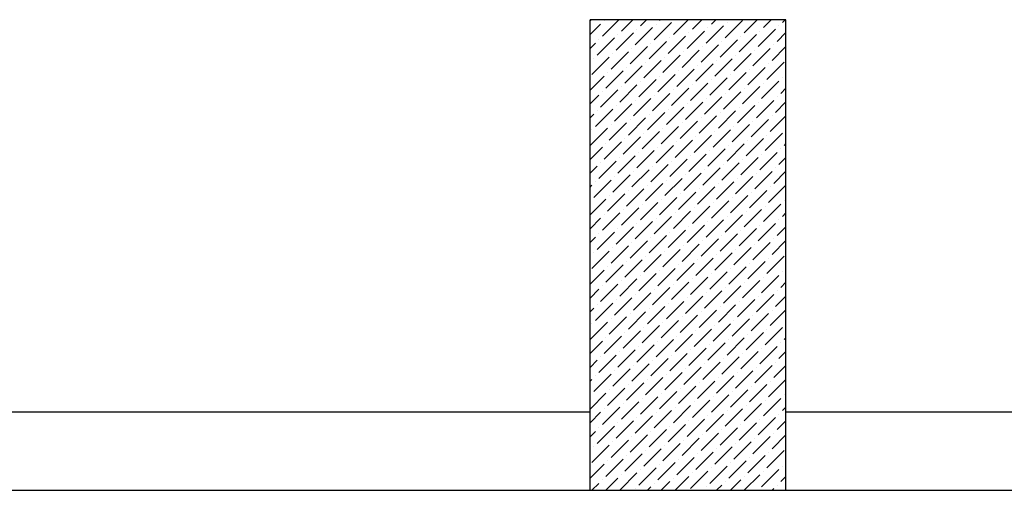
# Model space of a CAD drawing. Units: inches. Extents: x 279602 to 568196, y 137063 to 279160.
# Drawn here: x 281302 to 281553, y 137540 to 137660 of the extents above; entities that cross this region are included whole.
import ezdxf

# ---------------------------------------------------------------- set-up
doc = ezdxf.new("R2010")
doc.units = ezdxf.units.IN
doc.header["$LTSCALE"] = 50
doc.header["$MEASUREMENT"] = 0
doc.linetypes.add('ACAD_ISO04W100', pattern=[30, 24, -3, 0, -3])
for name, color, linetype, lineweight in [('duvarr', 170, 'Continuous', 25), ('kolonn', 210, 'Continuous', 30), ('tarama1', 160, 'ACAD_ISO04W100', 20)]:
    doc.layers.add(name, color=color, linetype=linetype, lineweight=lineweight)

msp = doc.modelspace()

# ---------------------------------------------------------------- linework, layer by layer
at = {"layer": 'duvarr'}
for p, q in [((281100.48, 137560.12), (281447.48, 137560.12)), ((281497.48, 137560.12), (281847.48, 137560.12)), ((281100.48, 137540.12), (281447.48, 137540.12)), ((281497.48, 137540.12), (281847.48, 137540.12))]:
    msp.add_line(p, q, dxfattribs=at)
at = {"layer": 'kolonn'}
for p, q in [((281447.48, 137540.12), (281447.48, 137660.12)), ((281497.48, 137660.12), (281447.48, 137660.12)), ((281497.48, 137540.12), (281497.48, 137660.12)), ((281447.48, 137540.12), (281497.48, 137540.12))]:
    msp.add_line(p, q, dxfattribs=at)
at = {"layer": 'tarama1', "ltscale": 10}
for p, q in [((281447.48, 137659.85), (281447.75, 137660.12)), ((281447.48, 137656.31), (281450.17, 137659.01)), ((281450.61, 137655.91), (281454.82, 137660.12)), ((281451.05, 137659.89), (281451.05, 137659.89)), ((281455.47, 137657.24), (281458.35, 137660.12)), ((281459.01, 137653.7), (281463.43, 137658.12)), ((281460.33, 137658.57), (281461.89, 137660.12)), ((281463.87, 137655.03), (281468.29, 137659.45)), ((281464.31, 137659.01), (281464.31, 137659.01)), ((281465.2, 137659.89), (281465.43, 137660.12)), ((281468.73, 137656.36), (281472.5, 137660.12)), ((281473.59, 137657.68), (281476.03, 137660.12)), ((281477.13, 137654.15), (281481.55, 137658.57)), ((281477.57, 137658.12), (281477.57, 137658.12)), ((281478.45, 137659.01), (281479.57, 137660.12)), ((281481.99, 137655.47), (281486.41, 137659.89)), ((281482.43, 137659.45), (281482.43, 137659.45)), ((281486.85, 137656.8), (281490.17, 137660.12)), ((281491.71, 137658.12), (281493.71, 137660.12)), ((281495.69, 137658.57), (281495.69, 137658.57)), ((281496.57, 137659.45), (281497.25, 137660.12)), ((281449.29, 137651.05), (281453.7, 137655.47)), ((281454.15, 137652.38), (281458.57, 137656.8)), ((281454.59, 137656.36), (281454.59, 137656.36)), ((281459.45, 137657.68), (281459.45, 137657.68)), ((281467.4, 137651.49), (281471.82, 137655.91)), ((281467.85, 137655.47), (281467.85, 137655.47)), ((281472.27, 137652.82), (281476.69, 137657.24)), ((281472.71, 137656.8), (281472.71, 137656.8)), ((281485.52, 137651.94), (281489.94, 137656.36)), ((281485.97, 137655.91), (281485.97, 137655.91)), ((281490.39, 137653.26), (281494.81, 137657.68)), ((281490.83, 137657.24), (281490.83, 137657.24)), ((281495.25, 137654.59), (281497.48, 137656.82)), ((281447.48, 137652.78), (281448.84, 137654.15)), ((281449.73, 137655.03), (281449.73, 137655.03)), ((281457.68, 137648.84), (281462.1, 137653.26)), ((281462.54, 137650.17), (281466.96, 137654.59)), ((281462.99, 137654.15), (281462.99, 137654.15)), ((281475.8, 137649.28), (281480.22, 137653.7)), ((281476.24, 137653.26), (281476.24, 137653.26)), ((281480.66, 137650.61), (281485.08, 137655.03)), ((281481.1, 137654.59), (281481.1, 137654.59)), ((281493.92, 137649.73), (281497.48, 137653.28)), ((281494.36, 137653.7), (281494.36, 137653.7)), ((281447.96, 137646.19), (281452.38, 137650.61)), ((281452.82, 137647.52), (281457.24, 137651.94)), ((281453.26, 137651.49), (281453.26, 137651.49)), ((281458.12, 137652.82), (281458.12, 137652.82)), ((281466.08, 137646.63), (281470.5, 137651.05)), ((281466.52, 137650.61), (281466.52, 137650.61)), ((281470.94, 137647.96), (281475.36, 137652.38)), ((281471.38, 137651.94), (281471.38, 137651.94)), ((281484.2, 137647.08), (281488.62, 137651.49)), ((281484.64, 137651.05), (281484.64, 137651.05)), ((281489.06, 137648.4), (281493.48, 137652.82)), ((281489.5, 137652.38), (281489.5, 137652.38)), ((281447.48, 137649.24), (281447.52, 137649.28)), ((281448.4, 137650.17), (281448.4, 137650.17)), ((281456.36, 137643.98), (281460.78, 137648.4)), ((281456.8, 137647.96), (281456.8, 137647.96)), ((281461.22, 137645.31), (281465.64, 137649.73)), ((281461.66, 137649.28), (281461.66, 137649.28)), ((281474.48, 137644.42), (281478.9, 137648.84)), ((281474.92, 137648.4), (281474.92, 137648.4)), ((281479.34, 137645.75), (281483.76, 137650.17)), ((281479.78, 137649.73), (281479.78, 137649.73)), ((281487.73, 137643.54), (281492.15, 137647.96)), ((281492.6, 137644.87), (281497.01, 137649.28)), ((281493.04, 137648.84), (281493.04, 137648.84)), ((281447.48, 137642.17), (281451.05, 137645.75)), ((281451.49, 137642.66), (281455.91, 137647.08)), ((281451.94, 137646.63), (281451.94, 137646.63)), ((281464.75, 137641.77), (281469.17, 137646.19)), ((281465.2, 137645.75), (281465.2, 137645.75)), ((281469.61, 137643.1), (281474.03, 137647.52)), ((281470.06, 137647.08), (281470.06, 137647.08)), ((281482.87, 137642.21), (281487.29, 137646.63)), ((281483.31, 137646.19), (281483.31, 137646.19)), ((281488.18, 137647.52), (281488.18, 137647.52)), ((281497.46, 137646.19), (281497.48, 137646.21)), ((281455.03, 137639.12), (281459.45, 137643.54)), ((281455.47, 137643.1), (281455.47, 137643.1)), ((281459.89, 137640.45), (281464.31, 137644.87)), ((281460.33, 137644.42), (281460.33, 137644.42)), ((281473.15, 137639.56), (281477.57, 137643.98)), ((281473.59, 137643.54), (281473.59, 137643.54)), ((281478.01, 137640.89), (281482.43, 137645.31)), ((281478.45, 137644.87), (281478.45, 137644.87)), ((281486.41, 137638.68), (281490.83, 137643.1)), ((281491.27, 137640), (281495.69, 137644.42)), ((281491.71, 137643.98), (281491.71, 137643.98)), ((281496.57, 137645.31), (281496.57, 137645.31)), ((281447.48, 137638.64), (281449.73, 137640.89)), ((281450.17, 137637.79), (281454.59, 137642.21)), ((281450.61, 137641.77), (281450.61, 137641.77)), ((281463.43, 137636.91), (281467.85, 137641.33)), ((281463.87, 137640.89), (281463.87, 137640.89)), ((281468.29, 137638.24), (281472.71, 137642.66)), ((281468.73, 137642.21), (281468.73, 137642.21)), ((281476.69, 137636.03), (281481.1, 137640.45)), ((281481.55, 137637.35), (281485.97, 137641.77)), ((281481.99, 137641.33), (281481.99, 137641.33)), ((281486.85, 137642.66), (281486.85, 137642.66)), ((281495.25, 137640.45), (281495.25, 137640.45)), ((281496.13, 137641.33), (281497.48, 137642.67)), ((281453.7, 137634.26), (281458.12, 137638.68)), ((281454.15, 137638.24), (281454.15, 137638.24)), ((281458.57, 137635.58), (281462.99, 137640)), ((281459.01, 137639.56), (281459.01, 137639.56)), ((281471.82, 137634.7), (281476.24, 137639.12)), ((281472.27, 137638.68), (281472.27, 137638.68)), ((281477.13, 137640), (281477.13, 137640)), ((281485.08, 137633.82), (281489.5, 137638.24)), ((281489.94, 137635.14), (281494.36, 137639.56)), ((281490.39, 137639.12), (281490.39, 137639.12)), ((281494.81, 137636.47), (281497.48, 137639.14)), ((281447.48, 137635.1), (281448.4, 137636.03)), ((281448.84, 137632.93), (281453.26, 137637.35)), ((281449.29, 137636.91), (281449.29, 137636.91)), ((281462.1, 137632.05), (281466.52, 137636.47)), ((281462.54, 137636.03), (281462.54, 137636.03)), ((281466.96, 137633.37), (281471.38, 137637.79)), ((281467.4, 137637.35), (281467.4, 137637.35)), ((281475.36, 137631.17), (281479.78, 137635.58)), ((281480.22, 137632.49), (281484.64, 137636.91)), ((281480.66, 137636.47), (281480.66, 137636.47)), ((281485.52, 137637.79), (281485.52, 137637.79)), ((281493.48, 137631.61), (281497.48, 137635.6)), ((281493.92, 137635.58), (281493.92, 137635.58)), ((281452.38, 137629.4), (281456.8, 137633.82)), ((281452.82, 137633.37), (281452.82, 137633.37)), ((281457.24, 137630.72), (281461.66, 137635.14)), ((281457.68, 137634.7), (281457.68, 137634.7)), ((281465.64, 137628.51), (281470.06, 137632.93)), ((281470.5, 137629.84), (281474.92, 137634.26)), ((281470.94, 137633.82), (281470.94, 137633.82)), ((281475.8, 137635.14), (281475.8, 137635.14)), ((281483.76, 137628.96), (281488.18, 137633.37)), ((281484.2, 137632.93), (281484.2, 137632.93)), ((281488.62, 137630.28), (281493.04, 137634.7)), ((281489.06, 137634.26), (281489.06, 137634.26)), ((281447.52, 137628.07), (281451.94, 137632.49)), ((281447.96, 137632.05), (281447.96, 137632.05)), ((281460.78, 137627.19), (281465.2, 137631.61)), ((281461.22, 137631.17), (281461.22, 137631.17)), ((281466.08, 137632.49), (281466.08, 137632.49)), ((281474.03, 137626.3), (281478.45, 137630.72)), ((281478.9, 137627.63), (281483.31, 137632.05)), ((281479.34, 137631.61), (281479.34, 137631.61)), ((281492.15, 137626.75), (281496.57, 137631.17)), ((281492.6, 137630.72), (281492.6, 137630.72)), ((281497.46, 137632.05), (281497.46, 137632.05)), ((281451.05, 137624.54), (281455.47, 137628.96)), ((281451.49, 137628.51), (281451.49, 137628.51)), ((281455.91, 137625.86), (281460.33, 137630.28)), ((281456.36, 137629.84), (281456.36, 137629.84)), ((281464.31, 137623.65), (281468.73, 137628.07)), ((281469.17, 137624.98), (281473.59, 137629.4)), ((281469.61, 137628.96), (281469.61, 137628.96)), ((281474.48, 137630.28), (281474.48, 137630.28)), ((281482.43, 137624.09), (281486.85, 137628.51)), ((281482.87, 137628.07), (281482.87, 137628.07)), ((281487.29, 137625.42), (281491.71, 137629.84)), ((281487.73, 137629.4), (281487.73, 137629.4)), ((281497.01, 137628.07), (281497.48, 137628.53)), ((281447.48, 137624.49), (281450.61, 137627.63)), ((281454.59, 137621), (281459.01, 137625.42)), ((281459.45, 137622.33), (281463.87, 137626.75)), ((281459.89, 137626.3), (281459.89, 137626.3)), ((281464.75, 137627.63), (281464.75, 137627.63)), ((281472.71, 137621.44), (281477.13, 137625.86)), ((281473.15, 137625.42), (281473.15, 137625.42)), ((281477.57, 137622.77), (281481.99, 137627.19)), ((281478.01, 137626.75), (281478.01, 137626.75)), ((281490.83, 137621.88), (281495.25, 137626.3)), ((281491.27, 137625.86), (281491.27, 137625.86)), ((281496.13, 137627.19), (281496.13, 137627.19)), ((281449.73, 137619.67), (281454.15, 137624.09)), ((281450.17, 137623.65), (281450.17, 137623.65)), ((281455.03, 137624.98), (281455.03, 137624.98)), ((281462.99, 137618.79), (281467.4, 137623.21)), ((281467.85, 137620.12), (281472.27, 137624.54)), ((281468.29, 137624.09), (281468.29, 137624.09)), ((281481.1, 137619.23), (281485.52, 137623.65)), ((281481.55, 137623.21), (281481.55, 137623.21)), ((281485.97, 137620.56), (281490.39, 137624.98)), ((281486.41, 137624.54), (281486.41, 137624.54)), ((281495.69, 137623.21), (281497.48, 137625)), ((281447.48, 137620.96), (281449.29, 137622.77)), ((281453.26, 137616.14), (281457.68, 137620.56)), ((281458.12, 137617.47), (281462.54, 137621.88)), ((281458.57, 137621.44), (281458.57, 137621.44)), ((281463.43, 137622.77), (281463.43, 137622.77)), ((281471.38, 137616.58), (281475.8, 137621)), ((281471.82, 137620.56), (281471.82, 137620.56)), ((281476.24, 137617.91), (281480.66, 137622.33)), ((281476.69, 137621.88), (281476.69, 137621.88)), ((281489.5, 137617.02), (281493.92, 137621.44)), ((281489.94, 137621), (281489.94, 137621)), ((281494.36, 137618.35), (281497.48, 137621.46)), ((281494.81, 137622.33), (281494.81, 137622.33)), ((281447.48, 137617.42), (281447.96, 137617.91)), ((281448.4, 137614.81), (281452.82, 137619.23)), ((281448.84, 137618.79), (281448.84, 137618.79)), ((281453.7, 137620.12), (281453.7, 137620.12)), ((281461.66, 137613.93), (281466.08, 137618.35)), ((281462.1, 137617.91), (281462.1, 137617.91)), ((281466.52, 137615.26), (281470.94, 137619.67)), ((281466.96, 137619.23), (281466.96, 137619.23)), ((281479.78, 137614.37), (281484.2, 137618.79)), ((281480.22, 137618.35), (281480.22, 137618.35)), ((281484.64, 137615.7), (281489.06, 137620.12)), ((281485.08, 137619.67), (281485.08, 137619.67)), ((281493.04, 137613.49), (281497.46, 137617.91)), ((281451.94, 137611.28), (281456.36, 137615.7)), ((281452.38, 137615.26), (281452.38, 137615.26)), ((281456.8, 137612.6), (281461.22, 137617.02)), ((281457.24, 137616.58), (281457.24, 137616.58)), ((281470.06, 137611.72), (281474.48, 137616.14)), ((281470.5, 137615.7), (281470.5, 137615.7)), ((281474.92, 137613.05), (281479.34, 137617.47)), ((281475.36, 137617.02), (281475.36, 137617.02)), ((281483.31, 137610.84), (281487.73, 137615.26)), ((281488.18, 137612.16), (281492.6, 137616.58)), ((281488.62, 137616.14), (281488.62, 137616.14)), ((281493.48, 137617.47), (281493.48, 137617.47)), ((281447.48, 137610.35), (281451.49, 137614.37)), ((281447.52, 137613.93), (281447.52, 137613.93)), ((281460.33, 137609.07), (281464.75, 137613.49)), ((281460.78, 137613.05), (281460.78, 137613.05)), ((281465.2, 137610.39), (281469.61, 137614.81)), ((281465.64, 137614.37), (281465.64, 137614.37)), ((281478.45, 137609.51), (281482.87, 137613.93)), ((281478.9, 137613.49), (281478.9, 137613.49)), ((281483.76, 137614.81), (281483.76, 137614.81)), ((281491.71, 137608.63), (281496.13, 137613.05)), ((281497.01, 137613.93), (281497.01, 137613.93)), ((281450.61, 137606.42), (281455.03, 137610.84)), ((281451.05, 137610.39), (281451.05, 137610.39)), ((281455.47, 137607.74), (281459.89, 137612.16)), ((281455.91, 137611.72), (281455.91, 137611.72)), ((281468.73, 137606.86), (281473.15, 137611.28)), ((281469.17, 137610.84), (281469.17, 137610.84)), ((281473.59, 137608.18), (281478.01, 137612.6)), ((281474.03, 137612.16), (281474.03, 137612.16)), ((281481.99, 137605.97), (281486.41, 137610.39)), ((281486.85, 137607.3), (281491.27, 137611.72)), ((281487.29, 137611.28), (281487.29, 137611.28)), ((281492.15, 137612.6), (281492.15, 137612.6)), ((281496.57, 137609.95), (281497.48, 137610.85)), ((281447.48, 137606.82), (281450.17, 137609.51)), ((281459.01, 137604.21), (281463.43, 137608.63)), ((281459.45, 137608.18), (281459.45, 137608.18)), ((281463.87, 137605.53), (281468.29, 137609.95)), ((281464.31, 137609.51), (281464.31, 137609.51)), ((281472.27, 137603.32), (281476.69, 137607.74)), ((281477.13, 137604.65), (281481.55, 137609.07)), ((281477.57, 137608.63), (281477.57, 137608.63)), ((281482.43, 137609.95), (281482.43, 137609.95)), ((281490.39, 137603.76), (281494.81, 137608.18)), ((281490.83, 137607.74), (281490.83, 137607.74)), ((281495.69, 137609.07), (281495.69, 137609.07)), ((281449.29, 137601.56), (281453.7, 137605.97)), ((281449.73, 137605.53), (281449.73, 137605.53)), ((281454.15, 137602.88), (281458.57, 137607.3)), ((281454.59, 137606.86), (281454.59, 137606.86)), ((281467.4, 137602), (281471.82, 137606.42)), ((281467.85, 137605.97), (281467.85, 137605.97)), ((281472.71, 137607.3), (281472.71, 137607.3)), ((281480.66, 137601.11), (281485.08, 137605.53)), ((281485.52, 137602.44), (281489.94, 137606.86)), ((281485.97, 137606.42), (281485.97, 137606.42)), ((281495.25, 137605.09), (281497.48, 137607.32)), ((281447.48, 137603.28), (281448.84, 137604.65)), ((281457.68, 137599.35), (281462.1, 137603.76)), ((281458.12, 137603.32), (281458.12, 137603.32)), ((281462.54, 137600.67), (281466.96, 137605.09)), ((281462.99, 137604.65), (281462.99, 137604.65)), ((281470.94, 137598.46), (281475.36, 137602.88)), ((281475.8, 137599.79), (281480.22, 137604.21)), ((281476.24, 137603.76), (281476.24, 137603.76)), ((281481.1, 137605.09), (281481.1, 137605.09)), ((281489.06, 137598.9), (281493.48, 137603.32)), ((281489.5, 137602.88), (281489.5, 137602.88)), ((281493.92, 137600.23), (281497.48, 137603.78)), ((281494.36, 137604.21), (281494.36, 137604.21)), ((281447.96, 137596.69), (281452.38, 137601.11)), ((281448.4, 137600.67), (281448.4, 137600.67)), ((281452.82, 137598.02), (281457.24, 137602.44)), ((281453.26, 137602), (281453.26, 137602)), ((281461.22, 137595.81), (281465.64, 137600.23)), ((281466.08, 137597.14), (281470.5, 137601.56)), ((281466.52, 137601.11), (281466.52, 137601.11)), ((281471.38, 137602.44), (281471.38, 137602.44)), ((281479.34, 137596.25), (281483.76, 137600.67)), ((281479.78, 137600.23), (281479.78, 137600.23)), ((281484.2, 137597.58), (281488.62, 137602)), ((281484.64, 137601.56), (281484.64, 137601.56)), ((281447.48, 137599.75), (281447.52, 137599.79)), ((281456.36, 137594.48), (281460.78, 137598.9)), ((281456.8, 137598.46), (281456.8, 137598.46)), ((281461.66, 137599.79), (281461.66, 137599.79)), ((281469.61, 137593.6), (281474.03, 137598.02)), ((281474.48, 137594.93), (281478.9, 137599.35)), ((281474.92, 137598.9), (281474.92, 137598.9)), ((281487.73, 137594.04), (281492.15, 137598.46)), ((281488.18, 137598.02), (281488.18, 137598.02)), ((281492.6, 137595.37), (281497.01, 137599.79)), ((281493.04, 137599.35), (281493.04, 137599.35)), ((281447.48, 137592.67), (281451.05, 137596.25)), ((281451.49, 137593.16), (281455.91, 137597.58)), ((281451.94, 137597.14), (281451.94, 137597.14)), ((281459.89, 137590.95), (281464.31, 137595.37)), ((281464.75, 137592.27), (281469.17, 137596.69)), ((281465.2, 137596.25), (281465.2, 137596.25)), ((281470.06, 137597.58), (281470.06, 137597.58)), ((281478.01, 137591.39), (281482.43, 137595.81)), ((281478.45, 137595.37), (281478.45, 137595.37)), ((281482.87, 137592.72), (281487.29, 137597.14)), ((281483.31, 137596.69), (281483.31, 137596.69)), ((281496.57, 137595.81), (281496.57, 137595.81)), ((281497.46, 137596.69), (281497.48, 137596.71)), ((281450.17, 137588.3), (281454.59, 137592.72)), ((281455.03, 137589.62), (281459.45, 137594.04)), ((281455.47, 137593.6), (281455.47, 137593.6)), ((281460.33, 137594.93), (281460.33, 137594.93)), ((281468.29, 137588.74), (281472.71, 137593.16)), ((281468.73, 137592.72), (281468.73, 137592.72)), ((281473.15, 137590.06), (281477.57, 137594.48)), ((281473.59, 137594.04), (281473.59, 137594.04)), ((281486.41, 137589.18), (281490.83, 137593.6)), ((281486.85, 137593.16), (281486.85, 137593.16)), ((281491.27, 137590.51), (281495.69, 137594.93)), ((281491.71, 137594.48), (281491.71, 137594.48)), ((281496.13, 137591.83), (281497.48, 137593.18)), ((281447.48, 137589.14), (281449.73, 137591.39)), ((281450.61, 137592.27), (281450.61, 137592.27)), ((281458.57, 137586.09), (281462.99, 137590.51)), ((281463.43, 137587.41), (281467.85, 137591.83)), ((281463.87, 137591.39), (281463.87, 137591.39)), ((281476.69, 137586.53), (281481.1, 137590.95)), ((281477.13, 137590.51), (281477.13, 137590.51)), ((281481.55, 137587.85), (281485.97, 137592.27)), ((281481.99, 137591.83), (281481.99, 137591.83)), ((281495.25, 137590.95), (281495.25, 137590.95)), ((281448.84, 137583.44), (281453.26, 137587.85)), ((281453.7, 137584.76), (281458.12, 137589.18)), ((281454.15, 137588.74), (281454.15, 137588.74)), ((281459.01, 137590.06), (281459.01, 137590.06)), ((281466.96, 137583.88), (281471.38, 137588.3)), ((281467.4, 137587.85), (281467.4, 137587.85)), ((281471.82, 137585.2), (281476.24, 137589.62)), ((281472.27, 137589.18), (281472.27, 137589.18)), ((281485.08, 137584.32), (281489.5, 137588.74)), ((281485.52, 137588.3), (281485.52, 137588.3)), ((281489.94, 137585.65), (281494.36, 137590.06)), ((281490.39, 137589.62), (281490.39, 137589.62)), ((281494.81, 137586.97), (281497.48, 137589.64)), ((281447.48, 137585.6), (281448.4, 137586.53)), ((281449.29, 137587.41), (281449.29, 137587.41)), ((281457.24, 137581.23), (281461.66, 137585.65)), ((281457.68, 137585.2), (281457.68, 137585.2)), ((281462.1, 137582.55), (281466.52, 137586.97)), ((281462.54, 137586.53), (281462.54, 137586.53)), ((281475.36, 137581.67), (281479.78, 137586.09)), ((281475.8, 137585.65), (281475.8, 137585.65)), ((281480.22, 137582.99), (281484.64, 137587.41)), ((281480.66, 137586.97), (281480.66, 137586.97)), ((281488.62, 137580.78), (281493.04, 137585.2)), ((281493.48, 137582.11), (281497.48, 137586.11)), ((281493.92, 137586.09), (281493.92, 137586.09)), ((281447.52, 137578.57), (281451.94, 137582.99)), ((281452.38, 137579.9), (281456.8, 137584.32)), ((281452.82, 137583.88), (281452.82, 137583.88)), ((281465.64, 137579.02), (281470.06, 137583.44)), ((281466.08, 137582.99), (281466.08, 137582.99)), ((281470.5, 137580.34), (281474.92, 137584.76)), ((281470.94, 137584.32), (281470.94, 137584.32)), ((281483.76, 137579.46), (281488.18, 137583.88)), ((281484.2, 137583.44), (281484.2, 137583.44)), ((281489.06, 137584.76), (281489.06, 137584.76)), ((281447.96, 137582.55), (281447.96, 137582.55)), ((281455.91, 137576.36), (281460.33, 137580.78)), ((281456.36, 137580.34), (281456.36, 137580.34)), ((281460.78, 137577.69), (281465.2, 137582.11)), ((281461.22, 137581.67), (281461.22, 137581.67)), ((281474.03, 137576.81), (281478.45, 137581.23)), ((281474.48, 137580.78), (281474.48, 137580.78)), ((281478.9, 137578.13), (281483.31, 137582.55)), ((281479.34, 137582.11), (281479.34, 137582.11)), ((281487.29, 137575.92), (281491.71, 137580.34)), ((281492.15, 137577.25), (281496.57, 137581.67)), ((281492.6, 137581.23), (281492.6, 137581.23)), ((281497.46, 137582.55), (281497.46, 137582.55)), ((281447.48, 137575), (281450.61, 137578.13)), ((281451.05, 137575.04), (281455.47, 137579.46)), ((281451.49, 137579.02), (281451.49, 137579.02)), ((281464.31, 137574.15), (281468.73, 137578.57)), ((281464.75, 137578.13), (281464.75, 137578.13)), ((281469.17, 137575.48), (281473.59, 137579.9)), ((281469.61, 137579.46), (281469.61, 137579.46)), ((281477.57, 137573.27), (281481.99, 137577.69)), ((281482.43, 137574.6), (281486.85, 137579.02)), ((281482.87, 137578.57), (281482.87, 137578.57)), ((281487.73, 137579.9), (281487.73, 137579.9)), ((281496.13, 137577.69), (281496.13, 137577.69)), ((281497.01, 137578.57), (281497.48, 137579.03)), ((281454.59, 137571.5), (281459.01, 137575.92)), ((281455.03, 137575.48), (281455.03, 137575.48)), ((281459.45, 137572.83), (281463.87, 137577.25)), ((281459.89, 137576.81), (281459.89, 137576.81)), ((281467.85, 137570.62), (281472.27, 137575.04)), ((281472.71, 137571.95), (281477.13, 137576.36)), ((281473.15, 137575.92), (281473.15, 137575.92)), ((281478.01, 137577.25), (281478.01, 137577.25)), ((281485.97, 137571.06), (281490.39, 137575.48)), ((281486.41, 137575.04), (281486.41, 137575.04)), ((281490.83, 137572.39), (281495.25, 137576.81)), ((281491.27, 137576.36), (281491.27, 137576.36)), ((281495.69, 137573.71), (281497.48, 137575.5)), ((281447.48, 137571.46), (281449.29, 137573.27)), ((281449.73, 137570.18), (281454.15, 137574.6)), ((281450.17, 137574.15), (281450.17, 137574.15)), ((281462.99, 137569.29), (281467.4, 137573.71)), ((281463.43, 137573.27), (281463.43, 137573.27)), ((281468.29, 137574.6), (281468.29, 137574.6)), ((281476.24, 137568.41), (281480.66, 137572.83)), ((281481.1, 137569.74), (281485.52, 137574.15)), ((281481.55, 137573.71), (281481.55, 137573.71)), ((281494.81, 137572.83), (281494.81, 137572.83)), ((281453.26, 137566.64), (281457.68, 137571.06)), ((281453.7, 137570.62), (281453.7, 137570.62)), ((281458.12, 137567.97), (281462.54, 137572.39)), ((281458.57, 137571.95), (281458.57, 137571.95)), ((281466.52, 137565.76), (281470.94, 137570.18)), ((281471.38, 137567.08), (281475.8, 137571.5)), ((281471.82, 137571.06), (281471.82, 137571.06)), ((281476.69, 137572.39), (281476.69, 137572.39)), ((281484.64, 137566.2), (281489.06, 137570.62)), ((281485.08, 137570.18), (281485.08, 137570.18)), ((281489.5, 137567.53), (281493.92, 137571.95)), ((281489.94, 137571.5), (281489.94, 137571.5)), ((281494.36, 137568.85), (281497.48, 137571.96)), ((281447.48, 137567.93), (281447.96, 137568.41)), ((281448.4, 137565.32), (281452.82, 137569.74)), ((281448.84, 137569.29), (281448.84, 137569.29)), ((281456.8, 137563.11), (281461.22, 137567.53)), ((281461.66, 137564.43), (281466.08, 137568.85)), ((281462.1, 137568.41), (281462.1, 137568.41)), ((281466.96, 137569.74), (281466.96, 137569.74)), ((281474.92, 137563.55), (281479.34, 137567.97)), ((281475.36, 137567.53), (281475.36, 137567.53)), ((281479.78, 137564.87), (281484.2, 137569.29)), ((281480.22, 137568.85), (281480.22, 137568.85)), ((281493.04, 137563.99), (281497.46, 137568.41)), ((281493.48, 137567.97), (281493.48, 137567.97)), ((281451.94, 137561.78), (281456.36, 137566.2)), ((281452.38, 137565.76), (281452.38, 137565.76)), ((281457.24, 137567.08), (281457.24, 137567.08)), ((281465.2, 137560.9), (281469.61, 137565.32)), ((281470.06, 137562.22), (281474.48, 137566.64)), ((281470.5, 137566.2), (281470.5, 137566.2)), ((281483.31, 137561.34), (281487.73, 137565.76)), ((281483.76, 137565.32), (281483.76, 137565.32)), ((281488.18, 137562.66), (281492.6, 137567.08)), ((281488.62, 137566.64), (281488.62, 137566.64)), ((281447.48, 137560.85), (281451.49, 137564.87)), ((281447.52, 137564.43), (281447.52, 137564.43)), ((281455.47, 137558.24), (281459.89, 137562.66)), ((281460.33, 137559.57), (281464.75, 137563.99)), ((281460.78, 137563.55), (281460.78, 137563.55)), ((281465.64, 137564.87), (281465.64, 137564.87)), ((281473.59, 137558.69), (281478.01, 137563.11)), ((281474.03, 137562.66), (281474.03, 137562.66)), ((281478.45, 137560.01), (281482.87, 137564.43)), ((281478.9, 137563.99), (281478.9, 137563.99)), ((281491.71, 137559.13), (281496.13, 137563.55)), ((281492.15, 137563.11), (281492.15, 137563.11)), ((281497.01, 137564.43), (281497.01, 137564.43)), ((281447.48, 137557.32), (281450.17, 137560.01)), ((281450.61, 137556.92), (281455.03, 137561.34)), ((281451.05, 137560.9), (281451.05, 137560.9)), ((281455.91, 137562.22), (281455.91, 137562.22)), ((281463.87, 137556.04), (281468.29, 137560.45)), ((281464.31, 137560.01), (281464.31, 137560.01)), ((281468.73, 137557.36), (281473.15, 137561.78)), ((281469.17, 137561.34), (281469.17, 137561.34)), ((281481.99, 137556.48), (281486.41, 137560.9)), ((281482.43, 137560.45), (281482.43, 137560.45)), ((281486.85, 137557.8), (281491.27, 137562.22)), ((281487.29, 137561.78), (281487.29, 137561.78)), ((281496.57, 137560.45), (281497.48, 137561.36)), ((281454.15, 137553.38), (281458.57, 137557.8)), ((281459.01, 137554.71), (281463.43, 137559.13)), ((281459.45, 137558.69), (281459.45, 137558.69)), ((281472.27, 137553.83), (281476.69, 137558.24)), ((281472.71, 137557.8), (281472.71, 137557.8)), ((281477.13, 137555.15), (281481.55, 137559.57)), ((281477.57, 137559.13), (281477.57, 137559.13)), ((281490.39, 137554.27), (281494.81, 137558.69)), ((281490.83, 137558.24), (281490.83, 137558.24)), ((281495.25, 137555.59), (281497.48, 137557.82)), ((281495.69, 137559.57), (281495.69, 137559.57)), ((281447.48, 137553.78), (281448.84, 137555.15)), ((281449.29, 137552.06), (281453.7, 137556.48)), ((281449.73, 137556.04), (281449.73, 137556.04)), ((281454.59, 137557.36), (281454.59, 137557.36)), ((281462.54, 137551.17), (281466.96, 137555.59)), ((281462.99, 137555.15), (281462.99, 137555.15)), ((281467.4, 137552.5), (281471.82, 137556.92)), ((281467.85, 137556.48), (281467.85, 137556.48)), ((281480.66, 137551.62), (281485.08, 137556.04)), ((281481.1, 137555.59), (281481.1, 137555.59)), ((281485.52, 137552.94), (281489.94, 137557.36)), ((281485.97, 137556.92), (281485.97, 137556.92)), ((281452.82, 137548.52), (281457.24, 137552.94)), ((281453.26, 137552.5), (281453.26, 137552.5)), ((281457.68, 137549.85), (281462.1, 137554.27)), ((281458.12, 137553.83), (281458.12, 137553.83)), ((281470.94, 137548.96), (281475.36, 137553.38)), ((281471.38, 137552.94), (281471.38, 137552.94)), ((281475.8, 137550.29), (281480.22, 137554.71)), ((281476.24, 137554.27), (281476.24, 137554.27)), ((281484.2, 137548.08), (281488.62, 137552.5)), ((281489.06, 137549.41), (281493.48, 137553.83)), ((281489.5, 137553.38), (281489.5, 137553.38)), ((281493.92, 137550.73), (281497.48, 137554.29)), ((281494.36, 137554.71), (281494.36, 137554.71)), ((281447.48, 137550.25), (281447.52, 137550.29)), ((281447.96, 137547.2), (281452.38, 137551.62)), ((281448.4, 137551.17), (281448.4, 137551.17)), ((281461.22, 137546.31), (281465.64, 137550.73)), ((281461.66, 137550.29), (281461.66, 137550.29)), ((281466.08, 137547.64), (281470.5, 137552.06)), ((281466.52, 137551.62), (281466.52, 137551.62)), ((281479.34, 137546.75), (281483.76, 137551.17)), ((281479.78, 137550.73), (281479.78, 137550.73)), ((281484.64, 137552.06), (281484.64, 137552.06)), ((281492.6, 137545.87), (281497.01, 137550.29)), ((281451.49, 137543.66), (281455.91, 137548.08)), ((281451.94, 137547.64), (281451.94, 137547.64)), ((281456.36, 137544.99), (281460.78, 137549.41)), ((281456.8, 137548.96), (281456.8, 137548.96)), ((281469.61, 137544.1), (281474.03, 137548.52)), ((281470.06, 137548.08), (281470.06, 137548.08)), ((281474.48, 137545.43), (281478.9, 137549.85)), ((281474.92, 137549.41), (281474.92, 137549.41)), ((281482.87, 137543.22), (281487.29, 137547.64)), ((281487.73, 137544.54), (281492.15, 137548.96)), ((281488.18, 137548.52), (281488.18, 137548.52)), ((281493.04, 137549.85), (281493.04, 137549.85)), ((281447.48, 137543.18), (281451.05, 137546.75)), ((281459.89, 137541.45), (281464.31, 137545.87)), ((281460.33, 137545.43), (281460.33, 137545.43)), ((281464.75, 137542.78), (281469.17, 137547.2)), ((281465.2, 137546.75), (281465.2, 137546.75)), ((281473.15, 137540.57), (281477.57, 137544.99)), ((281478.01, 137541.89), (281482.43, 137546.31)), ((281478.45, 137545.87), (281478.45, 137545.87)), ((281483.31, 137547.2), (281483.31, 137547.2)), ((281491.27, 137541.01), (281495.69, 137545.43)), ((281491.71, 137544.99), (281491.71, 137544.99)), ((281496.57, 137546.31), (281496.57, 137546.31)), ((281497.46, 137547.2), (281497.48, 137547.21)), ((281450.61, 137542.78), (281450.61, 137542.78)), ((281451.49, 137540.12), (281454.59, 137543.22)), ((281455.03, 137540.13), (281459.45, 137544.54)), ((281455.47, 137544.1), (281455.47, 137544.1)), ((281468.73, 137543.22), (281468.73, 137543.22)), ((281469.17, 137540.12), (281472.71, 137543.66)), ((281473.59, 137544.54), (281473.59, 137544.54)), ((281483.31, 137540.12), (281485.97, 137542.78)), ((281486.85, 137540.12), (281490.83, 137544.1)), ((281486.85, 137543.66), (281486.85, 137543.66)), ((281496.13, 137542.33), (281497.48, 137543.68)), ((281447.96, 137540.12), (281449.73, 137541.89)), ((281459.01, 137540.57), (281459.01, 137540.57)), ((281462.1, 137540.12), (281462.99, 137541.01)), ((281463.87, 137541.89), (281463.87, 137541.89)), ((281465.63, 137540.12), (281467.85, 137542.33)), ((281476.24, 137540.12), (281476.24, 137540.13)), ((281477.13, 137541.01), (281477.13, 137541.01)), ((281479.78, 137540.12), (281481.1, 137541.45)), ((281481.99, 137542.33), (281481.99, 137542.33)), ((281490.39, 137540.13), (281490.39, 137540.13)), ((281493.92, 137540.12), (281494.36, 137540.57)), ((281495.25, 137541.45), (281495.25, 137541.45)), ((281497.45, 137540.12), (281497.48, 137540.14))]:
    msp.add_line(p, q, dxfattribs=at)

doc.saveas('drawing.dxf')
